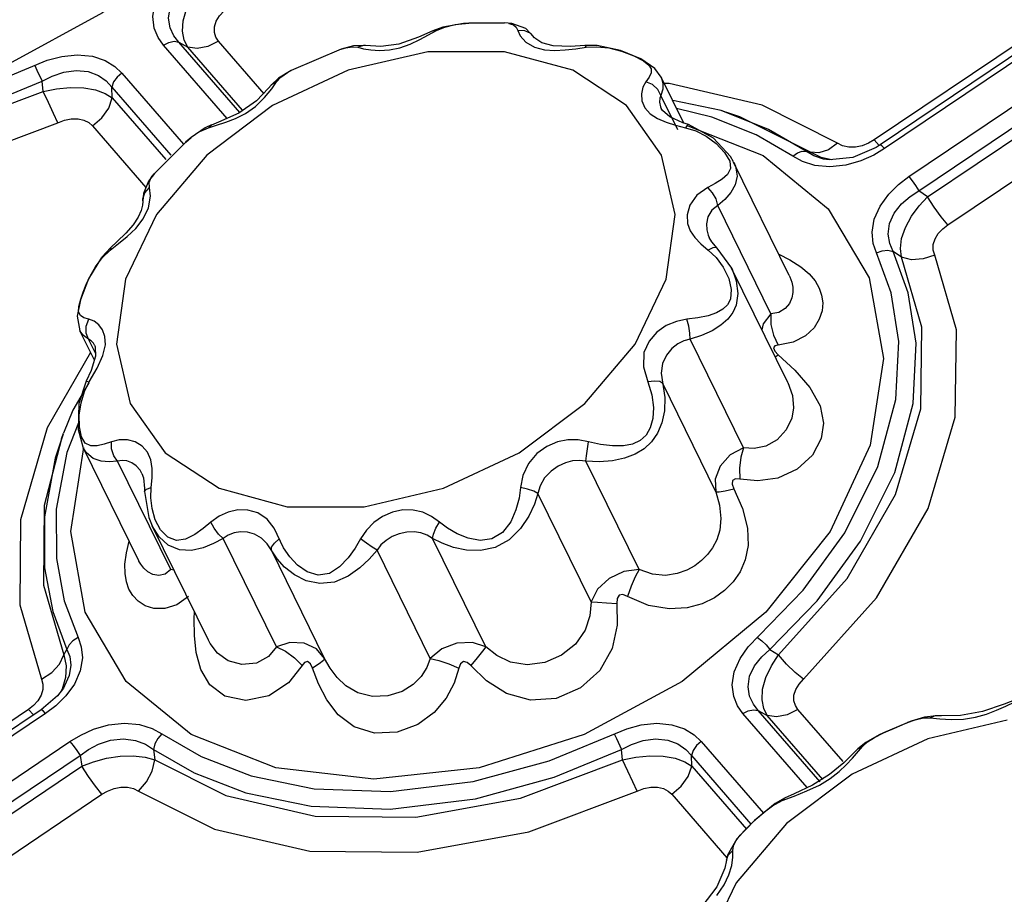
# Model space of a CAD drawing. Units: inches. Extents: x -4 to 128, y -2 to 80.
# Drawn here: x 84 to 87, y 62 to 65 of the extents above; entities that cross this region are included whole.
import ezdxf

# ---------------------------------------------------------------- set-up
doc = ezdxf.new("R2010")
doc.units = ezdxf.units.IN
doc.header["$LTSCALE"] = 1.98
doc.header["$MEASUREMENT"] = 0
doc.layers.add('R-SWTS-DET1', color=1, linetype='Continuous')

msp = doc.modelspace()

# ---------------------------------------------------------------- linework, layer by layer
at = {"layer": 'R-SWTS-DET1'}
for p, q in [((85.301, 65.1764), (85.229, 65.1639)), ((85.236, 65.1639), (85.2726, 65.1728)), ((85.2726, 65.1728), (85.3197, 65.1777)), ((85.32, 65.1777), (85.301, 65.1764)), ((85.4453, 65.1783), (85.3197, 65.1777)), ((85.3197, 65.1777), (85.32, 65.1777)), ((85.32, 65.1777), (85.3624, 65.1786)), ((85.4711, 65.176), (85.4449, 65.1783)), ((85.445, 65.1783), (85.4454, 65.1783)), ((85.1937, 65.1511), (85.1429, 65.1278)), ((85.229, 65.1639), (85.1938, 65.1511)), ((85.1938, 65.1511), (85.2062, 65.1515)), ((85.2062, 65.1515), (85.236, 65.1639)), ((84.5148, 64.8639), (84.3005, 65.1112)), ((84.3005, 65.1112), (84.3319, 65.0936)), ((84.601, 64.9289), (84.44, 65.1147)), ((85.074, 65.1035), (85.0104, 65.0954)), ((85.1429, 65.1278), (85.074, 65.1035)), ((85.5518, 65.1258), (85.5513, 65.1265)), ((87.2614, 65.1147), (86.7449, 64.7668)), ((87.3061, 65.1136), (86.7654, 64.7494)), ((84.4703, 64.8423), (84.2464, 65.1006)), ((84.524, 64.8719), (84.3319, 65.0936)), ((84.8714, 65.0859), (84.6953, 65.0107)), ((84.8715, 65.0859), (84.8716, 65.086)), ((84.9151, 65.0976), (84.8716, 65.086)), ((85.1756, 65.0766), (84.8961, 65.0118)), ((84.9568, 65.0989), (84.9151, 65.0976)), ((84.9496, 65.099), (84.9294, 65.0926)), ((84.9564, 65.0989), (84.9496, 65.099)), ((85.0104, 65.0954), (84.9564, 65.0989)), ((84.9568, 65.0989), (84.9564, 65.0989)), ((85.4459, 65.0766), (85.1756, 65.0766)), ((85.6853, 65.0118), (85.4459, 65.0766)), ((85.5514, 65.0931), (85.5863, 65.0837)), ((85.5863, 65.0837), (85.6225, 65.0813)), ((85.6776, 65.0959), (85.6171, 65.0979)), ((85.6225, 65.0813), (85.6589, 65.0833)), ((85.7278, 65.0991), (85.6776, 65.0959)), ((85.7324, 65.0926), (85.77, 65.0944)), ((85.857, 65.0793), (85.9002, 65.0628)), ((87.322, 65.1006), (86.7813, 64.7364)), ((84.1002, 65.0021), (84.3168, 64.7522)), ((84.8961, 65.0118), (84.6303, 64.8875)), ((84.6954, 65.0108), (84.6509, 64.9836)), ((84.6596, 64.9879), (84.6827, 65.004)), ((84.6827, 65.004), (84.6953, 65.0107)), ((84.6953, 65.0107), (84.6954, 65.0108)), ((85.8743, 64.8875), (85.6853, 65.0118)), ((85.9963, 64.988), (85.9742, 65.0176)), ((86.8666, 64.6379), (87.4074, 65.0021)), ((83.8235, 64.9371), (83.8202, 64.9739)), ((84.6509, 64.9836), (84.6248, 64.9592)), ((84.6272, 64.9467), (84.6442, 64.971)), ((84.6442, 64.971), (84.6596, 64.9879)), ((85.9537, 64.9873), (85.9424, 64.971)), ((85.966, 64.9615), (85.9424, 64.971)), ((86.0756, 64.8265), (85.9966, 64.9874)), ((86.0238, 64.9652), (86.0073, 64.9655)), ((86.3511, 64.8888), (86.0238, 64.9652)), ((84.0669, 64.9151), (84.0652, 64.9527)), ((84.0652, 64.9527), (84.2723, 64.7137)), ((84.6252, 64.9596), (84.6164, 64.9494)), ((84.6248, 64.9592), (84.6252, 64.9596)), ((86.9022, 64.5885), (87.4429, 64.9527)), ((84.0669, 64.9151), (84.2547, 64.6985)), ((86.0547, 64.8028), (85.9954, 64.9237)), ((86.2068, 64.8701), (86.037, 64.9051)), ((86.9325, 64.5673), (87.449, 64.9151)), ((84.6303, 64.8875), (84.3995, 64.7138)), ((84.4994, 64.8421), (84.5348, 64.8599)), ((85.9977, 64.7138), (85.8743, 64.8875)), ((85.9967, 64.8778), (85.9967, 64.8778)), ((86.0007, 64.8709), (85.9967, 64.8777)), ((86.0265, 64.8482), (86.0007, 64.8709)), ((86.1746, 64.8475), (86.0504, 64.8777)), ((86.2258, 64.864), (86.2068, 64.8701)), ((86.3736, 64.8033), (86.2071, 64.87)), ((86.6164, 64.7558), (86.3511, 64.8888)), ((84.4654, 64.8291), (84.4994, 64.8421)), ((86.0135, 64.829), (86.0469, 64.8189)), ((86.33, 64.7849), (86.1746, 64.8475)), ((83.997, 64.8163), (84.1848, 64.5997)), ((84.3935, 64.8091), (84.3441, 64.7757)), ((84.3743, 64.7961), (84.4052, 64.81)), ((84.416, 64.8196), (84.3935, 64.8091)), ((84.4154, 64.8193), (84.4052, 64.81)), ((84.416, 64.8196), (84.4154, 64.8193)), ((86.0469, 64.8189), (86.082, 64.81)), ((86.082, 64.81), (86.1175, 64.7985)), ((86.0901, 64.8165), (86.3549, 64.7118)), ((86.0919, 64.821), (86.0918, 64.821)), ((86.1804, 64.7728), (86.0919, 64.821)), ((86.5067, 64.7258), (86.3736, 64.8033)), ((87.0035, 64.4685), (87.52, 64.8163)), ((84.3248, 64.7592), (84.2143, 64.648)), ((84.3441, 64.7757), (84.3244, 64.7589)), ((84.3245, 64.7589), (84.3248, 64.7592)), ((84.3248, 64.7592), (84.3445, 64.7759)), ((86.4586, 64.7099), (86.33, 64.7849)), ((86.6341, 64.7468), (86.6164, 64.7558)), ((86.7251, 64.7554), (86.7026, 64.7466)), ((86.7449, 64.7668), (86.7251, 64.7554)), ((86.7449, 64.7668), (86.763, 64.7479)), ((86.5067, 64.7258), (86.5208, 64.7237)), ((86.559, 64.7054), (86.5208, 64.7237)), ((86.5507, 64.7213), (86.5208, 64.7237)), ((86.7516, 64.7406), (86.6702, 64.7049)), ((86.7813, 64.7364), (86.7435, 64.7138)), ((86.7654, 64.7494), (86.7516, 64.7406)), ((86.7664, 64.7496), (86.7654, 64.7494)), ((84.3995, 64.7138), (84.2226, 64.5046)), ((86.4465, 64.2903), (86.2508, 64.6891)), ((86.5954, 64.6974), (86.559, 64.7054)), ((86.5883, 64.6967), (86.5669, 64.6999)), ((86.5884, 64.6967), (86.5883, 64.6967)), ((86.6702, 64.7049), (86.5884, 64.6967)), ((86.6984, 64.6935), (86.6456, 64.6783)), ((86.7435, 64.7138), (86.6984, 64.6935)), ((86.5893, 64.6723), (86.5364, 64.6773)), ((86.6456, 64.6783), (86.5893, 64.6723)), ((84.2038, 64.6348), (84.2143, 64.648)), ((84.2014, 64.5692), (84.1972, 64.5995)), ((86.9325, 64.5673), (86.9022, 64.5885)), ((84.1761, 64.5788), (84.1743, 64.5534)), ((84.1743, 64.5528), (84.1743, 64.5534)), ((84.1743, 64.5528), (84.1744, 64.55)), ((84.1945, 64.5287), (84.2014, 64.5692)), ((84.1683, 64.5191), (84.1578, 64.4954)), ((84.1757, 64.4898), (84.1945, 64.5287)), ((86.382, 64.1557), (86.1949, 64.5368)), ((84.2226, 64.5046), (84.1138, 64.277)), ((84.1578, 64.4954), (84.1402, 64.4683)), ((84.0886, 64.4026), (84.1189, 64.4277)), ((86.1646, 64.4241), (86.1649, 64.4235)), ((86.1737, 64.4091), (86.1646, 64.424)), ((86.1935, 64.3868), (86.1737, 64.4091)), ((84.0606, 64.3882), (84.0295, 64.3543)), ((84.0599, 64.3795), (84.0886, 64.4026)), ((84.0606, 64.3882), (84.0599, 64.3795)), ((84.0606, 64.3882), (84.0606, 64.3882)), ((86.1356, 64.4012), (86.1612, 64.3795)), ((86.1782, 64.3879), (86.1612, 64.3795)), ((86.1612, 64.3795), (86.1893, 64.3531)), ((86.2441, 64.3158), (86.1934, 64.3868)), ((86.1935, 64.3868), (86.1934, 64.3868)), ((86.8408, 64.3545), (86.8111, 64.3746)), ((84.0286, 64.3533), (83.9834, 64.2787)), ((86.441, 63.9146), (86.2438, 64.3166)), ((86.2438, 64.3166), (86.2441, 64.3159)), ((83.9834, 64.2787), (83.9548, 64.2046)), ((86.2338, 64.2802), (86.2427, 64.2409)), ((86.4465, 64.2902), (86.4466, 64.2901)), ((86.2427, 64.2409), (86.2395, 64.2075)), ((83.9548, 64.2046), (83.943, 64.147)), ((83.9493, 64.1815), (83.956, 64.2075)), ((83.9483, 64.1622), (83.9493, 64.1815)), ((83.943, 64.147), (83.9528, 64.0964)), ((83.9545, 64.1493), (83.9483, 64.1622)), ((83.9753, 64.1128), (83.9848, 64.1364)), ((83.9749, 64.088), (83.9753, 64.1128)), ((83.9528, 64.0963), (83.9528, 64.0964)), ((84.0038, 63.9924), (83.9528, 64.0963)), ((83.9656, 64.079), (83.9528, 64.0963)), ((83.9836, 64.066), (83.9656, 64.079)), ((83.9836, 64.066), (83.9749, 64.088)), ((84.0076, 64.0171), (83.9836, 64.066)), ((86.2853, 63.6849), (86.0983, 64.066)), ((86.3906, 64.0802), (86.4076, 64.0459)), ((84.0043, 64.0451), (84.0041, 64.0456)), ((84.0043, 64.0451), (84.0065, 64.0396)), ((84.0065, 64.0396), (84.0082, 64.0068)), ((83.9902, 64.0201), (83.8378, 63.7548)), ((84.0082, 64.0068), (83.9928, 63.9568)), ((86.3961, 64.0246), (86.4078, 64.012)), ((86.3969, 64.0045), (86.4078, 64.012)), ((86.4078, 64.012), (86.4657, 63.958)), ((83.9861, 63.9165), (84.0136, 63.9648)), ((83.9928, 63.9568), (83.9751, 63.9189)), ((83.9844, 63.9134), (83.9276, 63.8164)), ((83.9751, 63.9189), (83.9497, 63.8398)), ((83.9751, 63.9189), (83.9751, 63.9189)), ((86.1886, 63.5298), (86.0015, 63.911)), ((86.4408, 63.915), (86.441, 63.9146)), ((83.9497, 63.8398), (83.9472, 63.7487)), ((83.9276, 63.8164), (83.8953, 63.7361)), ((83.9478, 63.7719), (83.9072, 63.6681)), ((83.8881, 63.7165), (83.8951, 63.7357)), ((83.9472, 63.7487), (83.9632, 63.6884)), ((84.1603, 63.2867), (83.9646, 63.6855)), ((84.2727, 63.2564), (84.0857, 63.6376)), ((85.9184, 63.2564), (85.7314, 63.6376)), ((84.1709, 63.5942), (84.1707, 63.5946)), ((84.2035, 63.545), (84.2067, 63.5789)), ((84.1875, 63.5392), (84.2035, 63.545)), ((84.2021, 63.5088), (84.2035, 63.545)), ((84.1805, 63.542), (84.1804, 63.5307)), ((84.1804, 63.5307), (84.1953, 63.4394)), ((85.7499, 63.1429), (85.5629, 63.5241)), ((84.1953, 63.4394), (84.2075, 63.4102)), ((84.4045, 63.0086), (84.2074, 63.4104)), ((84.2075, 63.4102), (84.2074, 63.4104)), ((84.2364, 63.3966), (84.2179, 63.4319)), ((84.1162, 63.3149), (84.1262, 63.3561)), ((84.6438, 62.9851), (84.4567, 63.3662)), ((85.3797, 62.9851), (85.1926, 63.3662)), ((84.1113, 63.276), (84.1162, 63.3149)), ((84.8133, 62.9435), (84.6262, 63.3247)), ((85.1845, 62.9435), (84.9974, 63.3247)), ((84.1603, 63.2865), (84.1603, 63.2866)), ((84.2837, 63.2549), (84.2727, 63.2564)), ((84.3547, 63.0833), (84.3553, 63.1089)), ((84.3554, 63.0249), (84.3547, 63.0833)), ((84.4048, 63.0081), (84.4045, 63.0088)), ((83.8965, 62.9564), (83.9072, 62.9751)), ((86.3786, 62.9751), (86.4088, 62.9564)), ((83.8178, 62.8711), (83.8541, 62.8941)), ((83.9338, 62.854), (83.9033, 62.812)), ((83.8948, 62.8398), (83.8739, 62.8126)), ((83.8901, 62.836), (83.8858, 62.8282)), ((83.8948, 62.8399), (83.8948, 62.8398)), ((83.8739, 62.8126), (83.8168, 62.7636)), ((83.9033, 62.812), (83.8684, 62.7777)), ((87.2589, 62.806), (87.2019, 62.7833)), ((83.772, 62.7647), (83.2555, 62.4168)), ((83.8168, 62.7636), (83.276, 62.3994)), ((83.8326, 62.7506), (83.2919, 62.3865)), ((83.7897, 62.7785), (83.772, 62.7647)), ((83.772, 62.7647), (83.7902, 62.7457)), ((83.8326, 62.7506), (83.8235, 62.7601)), ((83.8684, 62.7777), (83.8326, 62.7506)), ((86.5094, 62.4899), (86.2834, 62.7506)), ((86.5546, 62.5106), (86.3375, 62.7612)), ((86.3375, 62.7612), (86.3689, 62.7436)), ((86.636, 62.5812), (86.477, 62.7647)), ((86.5639, 62.5187), (86.3689, 62.7436)), ((86.8611, 62.718), (86.7781, 62.6826)), ((86.8611, 62.718), (86.8617, 62.7183)), ((86.9633, 62.7423), (86.9214, 62.7375)), ((87.2125, 62.7266), (86.9331, 62.6619)), ((86.9633, 62.7423), (86.9624, 62.7423)), ((87.0157, 62.7293), (87.0593, 62.7309)), ((86.7779, 62.6825), (86.7781, 62.6826)), ((83.3773, 62.288), (83.918, 62.6521)), ((86.1372, 62.6521), (86.3558, 62.3999)), ((86.9331, 62.6619), (86.6673, 62.5376)), ((86.716, 62.6488), (86.6875, 62.6258)), ((86.7037, 62.6342), (86.7214, 62.6506)), ((84.2116, 62.624), (84.2166, 62.5871)), ((85.8605, 62.5871), (85.8572, 62.624)), ((86.6875, 62.6258), (86.6877, 62.626)), ((86.6877, 62.626), (86.7037, 62.6342)), ((83.4128, 62.2386), (83.9535, 62.6027)), ((83.9535, 62.6027), (83.9596, 62.5651)), ((86.1039, 62.5651), (86.1022, 62.6027)), ((86.1022, 62.6027), (86.3118, 62.3609)), ((83.4431, 62.2173), (83.9596, 62.5651)), ((86.1039, 62.5651), (86.2957, 62.344)), ((86.6673, 62.5376), (86.4365, 62.3638)), ((86.588, 62.5357), (86.5282, 62.4988)), ((83.5141, 62.1185), (84.0306, 62.4663)), ((86.034, 62.4663), (86.2275, 62.2431)), ((86.4291, 62.4522), (86.397, 62.434)), ((86.4213, 62.4441), (86.4633, 62.4602)), ((86.4291, 62.4522), (86.4213, 62.4441)), ((86.4293, 62.4523), (86.4291, 62.4522)), ((86.397, 62.434), (86.3241, 62.3738)), ((86.4365, 62.3638), (86.2596, 62.1546)), ((86.25, 62.2857), (86.2594, 62.3037)), ((86.2476, 62.2683), (86.25, 62.2857)), ((86.2479, 62.2447), (86.2476, 62.2683)), ((86.2296, 62.2524), (86.2254, 62.2342)), ((86.2254, 62.2342), (86.2254, 62.2343)), ((86.2596, 62.1546), (86.1508, 61.9271)), ((86.1915, 62.1109), (86.2174, 62.1475))]:
    msp.add_line(p, q, dxfattribs=at)
for points in [[(84.6942, 66.0443), (84.5532, 65.7401), (84.3276, 65.4568), (84.0328, 65.2134), (83.689, 65.0267), (83.3195, 64.9093), (82.9495, 64.8693), (82.6043, 64.9093), (82.3074, 65.0267), (82.079, 65.2134), (81.9346, 65.4568), (81.8841, 65.7401), (81.931, 66.0443)], [(84.2464, 65.1006), (84.2279, 65.1267), (84.2142, 65.1598), (84.209, 65.2007), (84.2163, 65.247), (84.2365, 65.2933), (84.2655, 65.3344)], [(84.3005, 65.1112), (84.2832, 65.1334), (84.2701, 65.1611), (84.2645, 65.1946), (84.2702, 65.2317), (84.2875, 65.2681), (84.313, 65.2997), (84.3416, 65.3251)], [(84.3319, 65.0936), (84.3197, 65.1178), (84.3137, 65.1489), (84.3159, 65.1859), (84.3272, 65.2266), (84.3465, 65.2677), (84.3718, 65.3064)], [(84.44, 65.1147), (84.4308, 65.1285), (84.4257, 65.1453), (84.4259, 65.1643), (84.4322, 65.1843), (84.444, 65.2036), (84.46, 65.2211)], [(85.3624, 65.1786), (85.4376, 65.1785), (85.445, 65.1783)], [(85.461, 65.1769), (85.4768, 65.1721), (85.4868, 65.1635), (85.492, 65.1515)], [(85.5513, 65.1265), (85.5201, 65.1586), (85.4711, 65.176)], [(85.078, 65.0912), (85.114, 65.1041), (85.1477, 65.12), (85.2062, 65.1515)], [(85.492, 65.1515), (85.5007, 65.1325), (85.5206, 65.1109), (85.5514, 65.0931)], [(85.5513, 65.1265), (85.5383, 65.1409), (85.5168, 65.1509), (85.492, 65.1515)], [(84.2464, 65.1006), (84.2652, 65.1101), (84.2839, 65.1138), (84.3005, 65.1112)], [(84.44, 65.1147), (84.4026, 65.0957), (84.365, 65.0884), (84.3319, 65.0936)], [(85.6171, 65.0979), (85.5772, 65.1089), (85.5557, 65.122), (85.5518, 65.1258)], [(83.838, 65.0469), (83.889, 65.0607), (83.9438, 65.0662), (83.9969, 65.0611), (84.0416, 65.0461), (84.0755, 65.0254), (84.1002, 65.0021)], [(84.8716, 65.086), (84.8877, 65.091), (84.9103, 65.0944), (84.9294, 65.0926)], [(84.9294, 65.0926), (84.9496, 65.0878), (84.9753, 65.0834), (85.0064, 65.0813)], [(85.0064, 65.0813), (85.0414, 65.0835), (85.078, 65.0912)], [(85.6589, 65.0833), (85.6958, 65.0877), (85.7324, 65.0926)], [(85.8532, 65.082), (85.7717, 65.0987), (85.7278, 65.0991)], [(85.7278, 65.0991), (85.7284, 65.099), (85.7324, 65.0926)], [(85.77, 65.0944), (85.812, 65.0903), (85.857, 65.0793)], [(85.9742, 65.0176), (85.9244, 65.0518), (85.8532, 65.082)], [(82.2036, 65.0286), (82.3417, 64.949), (82.5177, 64.8817), (82.7393, 64.836), (83.0079, 64.8256), (83.2979, 64.8612), (83.5654, 64.9343), (83.838, 65.0469)], [(85.9002, 65.0628), (85.9336, 65.0454), (85.9533, 65.0302), (85.9613, 65.0165), (85.9605, 65.0024), (85.9537, 64.9873)], [(83.794, 65.0286), (83.8017, 65.0124), (83.8202, 64.9739)], [(83.8202, 64.9739), (83.8553, 64.9918), (83.896, 65.0054), (83.9397, 65.0113), (83.9822, 65.0071), (84.0181, 64.9935), (84.0453, 64.9744), (84.0652, 64.9527)], [(84.1002, 65.0021), (84.0837, 64.9879), (84.0716, 64.9708), (84.0652, 64.9527)], [(82.1746, 64.9739), (82.3175, 64.8916), (82.4995, 64.8219), (82.7286, 64.7746), (83.0065, 64.7638), (83.3067, 64.8006), (83.5835, 64.8762), (83.8202, 64.9739)], [(84.6252, 64.9596), (84.627, 64.9615), (84.6442, 64.971)], [(85.9424, 64.971), (85.9319, 64.9522), (85.9267, 64.9296), (85.9287, 64.9046), (85.939, 64.8801), (85.9575, 64.8588)], [(85.9966, 64.9873), (86.0025, 64.967), (86.0016, 64.9455), (85.9954, 64.9237)], [(82.1796, 64.9371), (82.4293, 64.8121), (82.7431, 64.7398), (83.097, 64.7358), (83.4646, 64.803), (83.8235, 64.9371)], [(83.8235, 64.9371), (83.8705, 64.9472), (83.9193, 64.9519), (83.9664, 64.9506), (84.008, 64.9431), (84.0418, 64.9307), (84.0669, 64.9151)], [(83.8753, 64.8273), (83.8601, 64.86), (83.8421, 64.8981), (83.8235, 64.9371)], [(84.6164, 64.9494), (84.5739, 64.9047), (84.5122, 64.861)], [(84.5348, 64.8599), (84.5699, 64.8843), (84.6024, 64.9157), (84.6272, 64.9467)], [(85.9954, 64.9237), (85.9847, 64.9448), (85.966, 64.9615)], [(83.997, 64.8163), (84.0298, 64.8447), (84.0541, 64.879), (84.0669, 64.9151)], [(85.9954, 64.9237), (85.9909, 64.9133), (85.9902, 64.8998), (85.994, 64.8839), (85.9967, 64.8778)], [(84.5122, 64.861), (84.4401, 64.8289), (84.4154, 64.8193)], [(85.9575, 64.8588), (85.983, 64.8419), (86.0135, 64.829)], [(86.5208, 64.7237), (86.2721, 64.8484), (86.2268, 64.8637)], [(82.1221, 64.8273), (82.3889, 64.6938), (82.724, 64.6168), (83.1018, 64.6127), (83.4942, 64.6847), (83.8753, 64.8273)], [(83.8753, 64.8273), (83.8986, 64.8363), (83.9228, 64.8412), (83.9463, 64.8413), (83.9672, 64.8366), (83.9842, 64.8278), (83.997, 64.8163)], [(84.4052, 64.81), (84.4337, 64.819), (84.4654, 64.8291)], [(86.0918, 64.821), (86.0728, 64.8274), (86.0265, 64.8482)], [(86.0918, 64.821), (86.0889, 64.8197), (86.082, 64.81)], [(86.1175, 64.7985), (86.1541, 64.78), (86.1896, 64.7541), (86.2193, 64.7229)], [(86.2504, 64.6897), (86.2397, 64.7085), (86.1804, 64.7728)], [(86.6164, 64.7558), (86.5839, 64.7325), (86.5507, 64.7213)], [(86.2193, 64.7229), (86.237, 64.6918), (86.2396, 64.6664), (86.2298, 64.646), (86.2109, 64.6287)], [(86.4586, 64.7099), (86.475, 64.7215), (86.4917, 64.727), (86.5067, 64.7258)], [(86.5669, 64.6999), (86.5326, 64.7109), (86.5067, 64.7258)], [(86.7026, 64.7466), (86.6788, 64.7418), (86.6553, 64.7419), (86.6341, 64.7468)], [(86.7813, 64.7364), (86.7721, 64.7459), (86.7664, 64.7496)], [(86.0135, 64.277), (86.0453, 64.5046), (85.9977, 64.7138)], [(86.2512, 64.6883), (86.2572, 64.6742), (86.2631, 64.6398), (86.2567, 64.6094), (86.241, 64.5822), (86.2194, 64.558), (86.1949, 64.5368)], [(86.3549, 64.7118), (86.5833, 64.5251), (86.7277, 64.2818), (86.7781, 63.9984), (86.7312, 63.6943)], [(86.5364, 64.6773), (86.4924, 64.6912), (86.4586, 64.7099)], [(84.215, 64.6488), (84.1941, 64.622), (84.1761, 64.5788)], [(84.1972, 64.5995), (84.1961, 64.6179), (84.2038, 64.6348)], [(86.2109, 64.6287), (86.1865, 64.6133), (86.1599, 64.5995)], [(86.7528, 64.3705), (86.7414, 64.4032), (86.7375, 64.443), (86.7449, 64.4881), (86.7654, 64.5346), (86.7959, 64.5766), (86.8309, 64.6109), (86.8666, 64.6379)], [(86.8666, 64.6379), (86.8781, 64.6238), (86.8904, 64.6066), (86.9022, 64.5885)], [(84.1743, 64.5534), (84.1744, 64.5594), (84.1812, 64.5815), (84.1972, 64.5995)], [(86.1599, 64.5995), (86.1219, 64.5724), (86.0972, 64.5379), (86.0871, 64.5034), (86.0887, 64.473), (86.0985, 64.4469), (86.1144, 64.4234), (86.1356, 64.4012)], [(86.1949, 64.5368), (86.1894, 64.5594), (86.177, 64.5815), (86.1599, 64.5995)], [(86.8111, 64.3746), (86.7994, 64.4026), (86.7941, 64.4358), (86.7989, 64.4727), (86.8153, 64.5099), (86.841, 64.5426), (86.8711, 64.5686), (86.9022, 64.5885)], [(84.1744, 64.55), (84.1732, 64.538), (84.1683, 64.5191)], [(86.8408, 64.3545), (86.8369, 64.3849), (86.8413, 64.4207), (86.8547, 64.4597), (86.876, 64.4989), (86.9029, 64.5354), (86.9325, 64.5673)], [(87.0035, 64.4685), (86.9807, 64.4968), (86.956, 64.5311), (86.9325, 64.5673)], [(86.1949, 64.5368), (86.1739, 64.5199), (86.1605, 64.4966), (86.1552, 64.4724), (86.1561, 64.4506), (86.1613, 64.4316), (86.1646, 64.4241)], [(84.1189, 64.4277), (84.149, 64.4562), (84.1757, 64.4898)], [(84.1402, 64.4683), (84.1149, 64.4393), (84.084, 64.4095), (84.0606, 64.3882)], [(86.9577, 64.3621), (86.9525, 64.3795), (86.9527, 64.3988), (86.9587, 64.4188), (86.9702, 64.4378), (86.9858, 64.4546), (87.0035, 64.4685)], [(84.0079, 64.3207), (84.0318, 64.3521), (84.0599, 64.3795)], [(86.1934, 64.3868), (86.1904, 64.3887), (86.1782, 64.3879)], [(86.3786, 62.9751), (86.5446, 63.1469), (86.6969, 63.3558), (86.817, 63.5974), (86.882, 63.8403), (86.8925, 64.0523), (86.8643, 64.229), (86.8111, 64.3746)], [(86.7528, 64.3705), (86.7732, 64.3775), (86.7934, 64.3789), (86.8111, 64.3746)], [(86.1893, 64.3531), (86.2146, 64.3195), (86.2338, 64.2802)], [(86.3025, 62.9844), (86.495, 63.1838), (86.6423, 63.3856), (86.7583, 63.619), (86.8213, 63.8539), (86.8314, 64.0589), (86.8043, 64.2298), (86.7528, 64.3705)], [(86.4088, 62.9564), (86.6494, 63.2256), (86.8195, 63.5198), (86.9084, 63.8214), (86.9122, 64.1083), (86.8408, 64.3545)], [(86.4098, 64.3651), (86.4481, 64.3459), (86.4869, 64.321)], [(86.4969, 62.8711), (86.7526, 63.1569), (86.9344, 63.4709), (87.0296, 63.7928), (87.0338, 64.0992), (86.9577, 64.3621)], [(86.9577, 64.3621), (86.9168, 64.3484), (86.8762, 64.3458), (86.8408, 64.3545)], [(83.9748, 64.2584), (83.9891, 64.2886), (84.0079, 64.3207)], [(86.2441, 64.3159), (86.2601, 64.2718), (86.2656, 64.2268), (86.2596, 64.1861)], [(86.4869, 64.321), (86.5158, 64.2961), (86.5369, 64.2713), (86.5514, 64.2464), (86.5603, 64.2209), (86.5639, 64.1944), (86.5616, 64.1663), (86.5521, 64.1368), (86.5334, 64.1067), (86.5032, 64.0783), (86.4599, 64.0559), (86.4076, 64.0459)], [(84.1138, 64.277), (84.0819, 64.0495), (84.1296, 63.8403)], [(84.1296, 63.8403), (84.253, 63.6665), (84.442, 63.5422), (84.6814, 63.4775), (84.9517, 63.4775), (85.2311, 63.5422), (85.497, 63.6665), (85.7277, 63.8403), (85.9047, 64.0495), (86.0135, 64.277)], [(86.4466, 64.2901), (86.449, 64.2851), (86.4552, 64.2674), (86.4586, 64.2494), (86.4588, 64.2308), (86.4553, 64.2114), (86.4468, 64.192), (86.432, 64.1741), (86.4098, 64.1606), (86.382, 64.1557)], [(83.956, 64.2075), (83.964, 64.2312), (83.9748, 64.2584)], [(86.2395, 64.2075), (86.2296, 64.1878), (86.2133, 64.1718), (86.1904, 64.159), (86.1608, 64.149), (86.1251, 64.1415), (86.0861, 64.1364)], [(86.2596, 64.1861), (86.248, 64.1598), (86.2303, 64.1364), (86.2062, 64.1152), (86.1753, 64.0961), (86.1385, 64.0795), (86.0983, 64.066)], [(83.9848, 64.1364), (83.9672, 64.1413), (83.9545, 64.1493)], [(84.0325, 64.0996), (84.0194, 64.1174), (84.0029, 64.1298), (83.9848, 64.1364)], [(86.0861, 64.1364), (86.0496, 64.1292), (86.0142, 64.1145), (85.9813, 64.0916), (85.9537, 64.0599), (85.9358, 64.0192), (85.9335, 63.9694), (85.9488, 63.9165)], [(86.0983, 64.066), (86.0975, 64.088), (86.0931, 64.1128), (86.0861, 64.1364)], [(86.382, 64.1557), (86.3547, 64.1202), (86.3502, 64.0997)], [(86.382, 64.1556), (86.3818, 64.118), (86.3906, 64.0802)], [(84.0424, 64.0462), (84.041, 64.0762), (84.0325, 64.0996)], [(84.0041, 64.0456), (84.0003, 64.0521), (83.9923, 64.0612), (83.9836, 64.066)], [(86.0983, 64.066), (86.0762, 64.0608), (86.0545, 64.05), (86.0337, 64.0333), (86.0151, 64.0104), (86.0012, 63.9815), (85.9958, 63.9471)], [(84.0136, 63.9648), (84.0337, 64.0089), (84.0424, 64.0462)], [(86.4076, 64.0459), (86.3958, 64.0433), (86.3914, 64.036), (86.3961, 64.0246)], [(85.9958, 63.9471), (86.0092, 63.8619), (86.0076, 63.8151), (85.9985, 63.7727), (85.9832, 63.7361), (85.9624, 63.7056), (85.9364, 63.681), (85.9049, 63.6618), (85.8677, 63.6478), (85.8249, 63.639), (85.7781, 63.6356), (85.7314, 63.6376)], [(86.4657, 63.958), (86.5191, 63.8968), (86.5546, 63.8319), (86.5665, 63.7707), (86.5589, 63.717)], [(83.9508, 63.7993), (83.9572, 63.8423), (83.9695, 63.8822), (83.9861, 63.9165)], [(83.9751, 63.9189), (83.9765, 63.9192), (83.9861, 63.9165)], [(85.9488, 63.9165), (85.9634, 63.8704), (85.9689, 63.8267), (85.9667, 63.7877), (85.9578, 63.755), (85.9429, 63.7293), (85.9223, 63.7104), (85.8959, 63.6979), (85.8635, 63.6916), (85.8255, 63.6912), (85.7833, 63.6963), (85.7408, 63.706)], [(86.0015, 63.911), (85.9909, 63.9172), (85.9723, 63.9192), (85.9488, 63.9165)], [(86.441, 63.9146), (86.4576, 63.8684), (86.4614, 63.8254), (86.4549, 63.7882)], [(83.9585, 63.7233), (83.9513, 63.7579), (83.9508, 63.7993)], [(86.4549, 63.7882), (86.4354, 63.7476), (86.4034, 63.713), (86.3636, 63.6905), (86.3227, 63.682), (86.2853, 63.6849)], [(83.8378, 63.7548), (83.7446, 63.4316), (83.7419, 63.1322), (83.8178, 62.8711)], [(83.8881, 63.7165), (83.8278, 63.4819), (83.8254, 63.2011), (83.8965, 62.9564)], [(83.894, 63.7327), (83.8666, 63.6478), (83.8281, 63.4417), (83.8286, 63.2627), (83.8573, 63.1085), (83.9072, 62.9751)], [(84.064, 63.706), (84.0383, 63.6974), (84.0136, 63.6917), (83.9909, 63.6914), (83.972, 63.7006), (83.9585, 63.7233)], [(86.5589, 63.717), (86.5282, 63.6584), (86.4745, 63.6089), (86.4066, 63.5781), (86.3365, 63.5681), (86.2726, 63.5747)], [(86.7312, 63.6943), (86.5902, 63.3902), (86.3646, 63.1068), (86.0698, 62.8634), (85.726, 62.6767), (85.3565, 62.5593), (84.9865, 62.5193), (84.6413, 62.5593), (84.3444, 62.6767), (84.1159, 62.8634), (83.9716, 63.1068), (83.9211, 63.3902), (83.9666, 63.6852)], [(84.0857, 63.6376), (84.0564, 63.6356), (84.0275, 63.638), (84.0001, 63.6471), (83.9766, 63.6663), (83.9649, 63.6848)], [(84.2021, 63.6424), (84.1906, 63.6693), (84.172, 63.6906), (84.1477, 63.7051), (84.12, 63.7124), (84.0915, 63.7125), (84.064, 63.706)], [(84.0857, 63.6376), (84.0722, 63.6568), (84.0646, 63.6809), (84.064, 63.706)], [(85.7408, 63.706), (85.7046, 63.7125), (85.668, 63.7123), (85.6313, 63.705), (85.5947, 63.6896), (85.5597, 63.6649), (85.5294, 63.6293), (85.5099, 63.5874), (85.5017, 63.545)], [(85.7314, 63.6376), (85.7336, 63.6568), (85.737, 63.6809), (85.7408, 63.706)], [(86.2853, 63.6849), (86.2391, 63.66), (86.2035, 63.6201), (86.1862, 63.5747), (86.1886, 63.5298)], [(86.2853, 63.6849), (86.2758, 63.6513), (86.2715, 63.6134), (86.2726, 63.5747)], [(83.9072, 63.6681), (83.87, 63.469), (83.8704, 63.2959), (83.8982, 63.147), (83.9465, 63.018)], [(84.1707, 63.5946), (84.1644, 63.6055), (84.1511, 63.6207), (84.1351, 63.632), (84.118, 63.6386), (84.1012, 63.6404), (84.0857, 63.6376)], [(84.2067, 63.5789), (84.2069, 63.6116), (84.2021, 63.6424)], [(85.7314, 63.6376), (85.7082, 63.6404), (85.6842, 63.6386), (85.6596, 63.6319), (85.6342, 63.62), (85.6091, 63.6025), (85.5862, 63.5785), (85.5705, 63.5513), (85.5629, 63.5241)], [(84.1707, 63.5946), (84.1762, 63.5795), (84.1805, 63.542)], [(85.5017, 63.545), (85.4965, 63.5074), (85.4857, 63.4662), (85.4672, 63.4237), (85.4389, 63.3865), (85.4015, 63.364), (85.3597, 63.3586), (85.318, 63.3663), (85.2795, 63.3818), (85.2455, 63.4016), (85.2166, 63.4234)], [(85.5629, 63.5241), (85.5481, 63.5318), (85.5265, 63.5392), (85.5017, 63.545)], [(86.2726, 63.5747), (86.2571, 63.5757), (86.2472, 63.5697), (86.2457, 63.5569), (86.2515, 63.5408)], [(84.1804, 63.5307), (84.1806, 63.5318), (84.1875, 63.5392)], [(84.2179, 63.4319), (84.2066, 63.4706), (84.2021, 63.5088)], [(85.5629, 63.5241), (85.5505, 63.4859), (85.5309, 63.4441), (85.5017, 63.4006), (85.4616, 63.3612), (85.4127, 63.3346), (85.3612, 63.3235), (85.3114, 63.3249), (85.266, 63.3344), (85.2263, 63.3488), (85.1926, 63.3662)], [(86.2515, 63.5408), (86.2821, 63.471), (86.2998, 63.4021), (86.3019, 63.3414), (86.2918, 63.2907), (86.2734, 63.2487), (86.249, 63.2135), (86.2193, 63.1834), (86.1834, 63.1576), (86.14, 63.1365), (86.0873, 63.122), (86.0237, 63.1182), (85.9511, 63.1307), (85.8774, 63.1621)], [(86.1886, 63.5298), (86.2017, 63.4824), (86.2064, 63.436), (86.2023, 63.3954), (86.1917, 63.3615), (86.1769, 63.3332), (86.1591, 63.3092), (86.1385, 63.2884), (86.1145, 63.2701), (86.0861, 63.2543), (86.0521, 63.2422), (86.0116, 63.2361), (85.9654, 63.24), (85.9184, 63.2564)], [(86.1885, 63.5298), (86.2, 63.5298), (86.2216, 63.5336), (86.2515, 63.5408)], [(84.6363, 63.4017), (84.6111, 63.4341), (84.5783, 63.4562), (84.5432, 63.4658), (84.5082, 63.4659), (84.4745, 63.4583), (84.4425, 63.444), (84.4135, 63.4234)], [(85.2166, 63.4234), (85.1889, 63.4434), (85.1582, 63.4578), (85.1243, 63.4657), (85.0881, 63.466), (85.0515, 63.4582), (85.0167, 63.443), (84.9858, 63.4214), (84.9601, 63.3949), (84.9398, 63.3645)], [(84.4567, 63.3662), (84.423, 63.3483), (84.3857, 63.3331), (84.345, 63.3238), (84.303, 63.3255), (84.2638, 63.3424), (84.2318, 63.372), (84.2075, 63.4102)], [(84.4135, 63.4234), (84.3862, 63.4008), (84.3565, 63.3799), (84.3247, 63.3638)], [(84.4567, 63.3662), (84.4403, 63.3815), (84.4251, 63.4017), (84.4135, 63.4234)], [(85.1926, 63.3662), (85.1954, 63.3815), (85.2039, 63.4017), (85.2166, 63.4234)], [(84.3247, 63.3638), (84.2922, 63.3586), (84.2617, 63.3701), (84.2364, 63.3966)], [(84.6458, 63.2945), (84.6116, 63.3473), (84.5916, 63.367), (84.5669, 63.3807), (84.5417, 63.3874), (84.5175, 63.3887), (84.4951, 63.3855), (84.4746, 63.3779), (84.4567, 63.3662)], [(84.9398, 63.3645), (84.9202, 63.3313), (84.8959, 63.2974), (84.8658, 63.2657), (84.8299, 63.2429), (84.7905, 63.2369), (84.7522, 63.2482), (84.7182, 63.2714), (84.6904, 63.3007), (84.669, 63.3325), (84.6363, 63.4017)], [(85.1926, 63.3662), (85.1733, 63.3776), (85.1518, 63.3852), (85.1278, 63.3887), (85.1019, 63.3876), (85.0757, 63.382), (85.0508, 63.3724), (85.029, 63.3592), (85.0112, 63.3432), (84.9974, 63.3247)], [(84.6262, 63.3247), (84.6269, 63.3357), (84.6367, 63.3498), (84.6539, 63.3645)], [(84.9974, 63.3247), (84.9805, 63.3357), (84.9602, 63.3498), (84.9398, 63.3645)], [(84.9974, 63.3247), (84.9702, 63.2935), (84.9367, 63.262), (84.8956, 63.2331), (84.8476, 63.2126), (84.7966, 63.2073), (84.7486, 63.2173), (84.7068, 63.2382), (84.6725, 63.2651), (84.6458, 63.2945)], [(84.3345, 63.1621), (84.2938, 63.1323), (84.2514, 63.119), (84.2134, 63.1195), (84.1821, 63.1293), (84.1575, 63.1451), (84.139, 63.1649), (84.1255, 63.1877), (84.1164, 63.2134), (84.1116, 63.2425), (84.1113, 63.276)], [(84.2727, 63.2564), (84.2524, 63.2408), (84.2301, 63.236), (84.2095, 63.2395), (84.1919, 63.2485), (84.1777, 63.2609), (84.1666, 63.2754), (84.1603, 63.2865)], [(85.9184, 63.2564), (85.865, 63.2502), (85.8128, 63.2253), (85.7725, 63.1876), (85.7499, 63.1429)], [(85.9184, 63.2564), (85.9047, 63.2309), (85.8905, 63.1984), (85.8774, 63.1621)], [(85.8774, 63.1621), (85.8613, 63.1683), (85.8482, 63.1659), (85.8412, 63.1544), (85.8405, 63.1373)], [(85.8405, 63.1373), (85.8414, 63.0606), (85.8237, 62.9791), (85.7806, 62.9017), (85.7126, 62.8402), (85.6275, 62.8037), (85.5369, 62.7973), (85.4524, 62.8204), (85.3823, 62.8647), (85.3277, 62.9186)], [(85.7499, 63.1429), (85.7456, 63.0943), (85.7285, 63.0431), (85.695, 62.9945), (85.6462, 62.955), (85.5873, 62.9298), (85.5252, 62.9218), (85.4671, 62.9314), (85.4183, 62.9546), (85.3797, 62.9851)], [(85.7499, 63.1429), (85.7726, 63.1419), (85.8038, 63.14), (85.8405, 63.1373)], [(84.6863, 62.8584), (84.6167, 62.8128), (84.5357, 62.796), (84.4627, 62.8118), (84.41, 62.8517), (84.378, 62.905), (84.3616, 62.9644), (84.3554, 63.0249)], [(83.9465, 63.018), (83.9283, 63.0064), (83.9147, 62.9915), (83.9072, 62.9751)], [(83.9465, 63.018), (83.9578, 62.9853), (83.9617, 62.9456), (83.9543, 62.9005), (83.9338, 62.854)], [(84.6438, 62.9851), (84.616, 62.9512), (84.5735, 62.9278), (84.5224, 62.9223), (84.4742, 62.9358), (84.4368, 62.9626), (84.4109, 62.9966), (84.4048, 63.0081)], [(84.8133, 62.9435), (84.7846, 62.9779), (84.7414, 62.9981), (84.6911, 63.0005), (84.6438, 62.9851)], [(85.3797, 62.9851), (85.3326, 63.0006), (85.2776, 62.9976), (85.2252, 62.9774), (85.1845, 62.9435)], [(86.3348, 63.018), (86.3495, 63.0064), (86.3647, 62.9915), (86.3786, 62.9751)], [(83.8541, 62.8941), (83.8815, 62.9237), (83.8965, 62.9564)], [(83.8965, 62.9564), (83.9045, 62.9177), (83.9027, 62.8767), (83.8901, 62.836)], [(83.9072, 62.9751), (83.9173, 62.9504), (83.9212, 62.9199), (83.9157, 62.8845), (83.8993, 62.8473), (83.8948, 62.8399)], [(84.6438, 62.9851), (84.6761, 62.9693), (84.7071, 62.9465), (84.7337, 62.9186)], [(85.3796, 62.985), (85.3677, 62.9693), (85.3498, 62.9464), (85.3277, 62.9186)], [(86.2834, 62.7506), (86.2649, 62.7768), (86.2512, 62.8098), (86.2459, 62.8507), (86.2532, 62.897), (86.2735, 62.9433), (86.3025, 62.9844)], [(86.3375, 62.7612), (86.3202, 62.7835), (86.3071, 62.8111), (86.3015, 62.8446), (86.3071, 62.8817), (86.3245, 62.9181), (86.35, 62.9498), (86.3786, 62.9751)], [(86.3689, 62.7436), (86.3567, 62.7678), (86.3507, 62.7989), (86.3529, 62.8359), (86.3642, 62.8766), (86.3835, 62.9177), (86.4088, 62.9564)], [(86.4969, 62.8711), (86.4674, 62.8941), (86.4367, 62.9237), (86.4088, 62.9564)], [(84.7708, 62.9096), (84.7631, 62.9252), (84.753, 62.933), (84.7427, 62.93), (84.6863, 62.8584)], [(84.8132, 62.9435), (84.8089, 62.9367), (84.7943, 62.9251), (84.7708, 62.9096)], [(85.1845, 62.9435), (85.1726, 62.9123), (85.153, 62.881), (85.1243, 62.8518), (85.0853, 62.8277), (85.0359, 62.8121), (84.9809, 62.8101), (84.9294, 62.8231), (84.8883, 62.8471), (84.8568, 62.8771), (84.8324, 62.9103), (84.8133, 62.9435)], [(85.1845, 62.9435), (85.2148, 62.9368), (85.2494, 62.9251), (85.285, 62.9096)], [(85.3277, 62.9186), (85.3144, 62.9302), (85.3012, 62.9328), (85.2911, 62.9249), (85.285, 62.9096)], [(85.285, 62.9096), (85.2682, 62.8576), (85.2401, 62.8045), (85.1983, 62.7543), (85.1411, 62.7121), (85.0686, 62.6846), (84.9889, 62.6809), (84.9165, 62.7039), (84.8611, 62.746), (84.8212, 62.7979), (84.7922, 62.8542), (84.7708, 62.9096)], [(83.8178, 62.8711), (83.823, 62.8536), (83.8228, 62.8343)], [(86.477, 62.7647), (86.4678, 62.7785), (86.4627, 62.7953), (86.4629, 62.8143), (86.4692, 62.8343), (86.481, 62.8536), (86.4969, 62.8711)], [(83.8228, 62.8343), (83.8168, 62.8144), (83.8053, 62.7953), (83.7897, 62.7785)], [(87.2019, 62.7833), (87.1251, 62.757), (87.0488, 62.7437)], [(87.1399, 62.7486), (87.1747, 62.7619), (87.2075, 62.7766), (87.2389, 62.7915)], [(83.8235, 62.7601), (83.8178, 62.7638), (83.8168, 62.7636)], [(86.2834, 62.7506), (86.3021, 62.7601), (86.3209, 62.7638), (86.3375, 62.7612)], [(86.477, 62.7647), (86.4395, 62.7457), (86.402, 62.7384), (86.3689, 62.7436)], [(87.0593, 62.7309), (87.1016, 62.7378), (87.1399, 62.7486)], [(83.918, 62.6521), (83.9557, 62.6747), (84.0009, 62.6951), (84.0536, 62.7103), (84.1099, 62.7163), (84.1628, 62.7112), (84.2069, 62.6973), (84.2406, 62.6787)], [(85.875, 62.6969), (85.926, 62.7107), (85.9808, 62.7163), (86.0339, 62.7111), (86.0786, 62.6962), (86.1125, 62.6754), (86.1372, 62.6521)], [(86.7781, 62.6826), (86.8158, 62.6992), (86.854, 62.7152), (86.8611, 62.718)], [(86.8617, 62.7183), (86.8887, 62.728), (86.9179, 62.7351), (86.9418, 62.7357)], [(86.9214, 62.7375), (86.8747, 62.7233), (86.8618, 62.7183)], [(86.9624, 62.7423), (86.9598, 62.7422), (86.9418, 62.7357)], [(86.9418, 62.7357), (86.9753, 62.7319), (87.0157, 62.7293)], [(87.0488, 62.7437), (86.982, 62.7421), (86.9624, 62.7423)], [(84.2406, 62.6787), (84.2265, 62.6624), (84.2165, 62.6434), (84.2116, 62.624)], [(84.2406, 62.6787), (84.3787, 62.5991), (84.5547, 62.5317), (84.7763, 62.486), (85.0449, 62.4757), (85.3349, 62.5112), (85.6024, 62.5843), (85.875, 62.6969)], [(85.8309, 62.6787), (85.8387, 62.6624), (85.8572, 62.624)], [(86.7775, 62.6824), (86.7624, 62.6752), (86.716, 62.6488)], [(86.7214, 62.6506), (86.746, 62.6665), (86.7779, 62.6825)], [(83.918, 62.6521), (83.9294, 62.6379), (83.9417, 62.6208), (83.9535, 62.6027)], [(83.9535, 62.6027), (83.9832, 62.6238), (84.0189, 62.6426), (84.0609, 62.6564), (84.1059, 62.6614), (84.1484, 62.656), (84.1841, 62.6422), (84.2116, 62.624)], [(85.8572, 62.624), (85.8923, 62.6418), (85.9329, 62.6554), (85.9767, 62.6613), (86.0191, 62.6571), (86.0551, 62.6435), (86.0823, 62.6244), (86.1022, 62.6027)], [(86.1372, 62.6521), (86.1207, 62.6379), (86.1086, 62.6208), (86.1022, 62.6027)], [(84.2116, 62.624), (84.3545, 62.5416), (84.5365, 62.472), (84.7656, 62.4247), (85.0435, 62.4139), (85.3437, 62.4506), (85.6205, 62.5262), (85.8572, 62.624)], [(86.5526, 62.4987), (86.5907, 62.522), (86.6217, 62.546), (86.647, 62.5697), (86.6686, 62.593), (86.7037, 62.6342)], [(86.6877, 62.626), (86.6383, 62.5773), (86.588, 62.5357)], [(83.9596, 62.5651), (84.0004, 62.5807), (84.046, 62.5931), (84.0941, 62.6006), (84.1407, 62.602), (84.1824, 62.5972), (84.2166, 62.5871)], [(84.1591, 62.4773), (84.187, 62.51), (84.207, 62.5482), (84.2166, 62.5871)], [(84.2166, 62.5871), (84.4663, 62.4621), (84.7801, 62.3898), (85.1339, 62.3858), (85.5016, 62.453), (85.8605, 62.5871)], [(85.8605, 62.5871), (85.9075, 62.5972), (85.9563, 62.602), (86.0034, 62.6006), (86.045, 62.5931), (86.0788, 62.5807), (86.1039, 62.5651)], [(85.9123, 62.4773), (85.8971, 62.51), (85.8791, 62.5482), (85.8605, 62.5871)], [(84.0306, 62.4663), (84.0078, 62.4947), (83.9831, 62.529), (83.9596, 62.5651)], [(86.034, 62.4663), (86.0668, 62.4947), (86.0911, 62.529), (86.1039, 62.5651)], [(84.0306, 62.4663), (84.0504, 62.4778), (84.0729, 62.4866), (84.0967, 62.4914), (84.1202, 62.4913), (84.1414, 62.4863), (84.1591, 62.4773)], [(84.1591, 62.4773), (84.4258, 62.3439), (84.761, 62.2668), (85.1388, 62.2627), (85.5312, 62.3347), (85.9123, 62.4773)], [(85.9123, 62.4773), (85.9355, 62.4863), (85.9598, 62.4913), (85.9833, 62.4914), (86.0042, 62.4866), (86.0212, 62.4778), (86.034, 62.4663)], [(86.5282, 62.4988), (86.4635, 62.468), (86.4293, 62.4523)], [(86.4633, 62.4602), (86.5087, 62.478), (86.5526, 62.4987)], [(86.3588, 62.4048), (86.388, 62.4263), (86.4213, 62.4441)], [(86.3116, 62.3616), (86.3336, 62.3828), (86.3588, 62.4048)], [(86.3241, 62.3738), (86.2627, 62.3094), (86.2296, 62.2524)], [(86.2594, 62.3037), (86.274, 62.3222), (86.2917, 62.3414), (86.3116, 62.3616)], [(86.2254, 62.2343), (86.2321, 62.2521), (86.2476, 62.2683)], [(86.2254, 62.2343), (86.2199, 62.2061), (86.1923, 62.1409)], [(86.2174, 62.1475), (86.2345, 62.1826), (86.2441, 62.2154), (86.2479, 62.2447)], [(86.1923, 62.1409), (86.1394, 62.0722), (86.0843, 62.0152)]]:
    msp.add_lwpolyline(points, dxfattribs=at)

doc.saveas('drawing.dxf')
